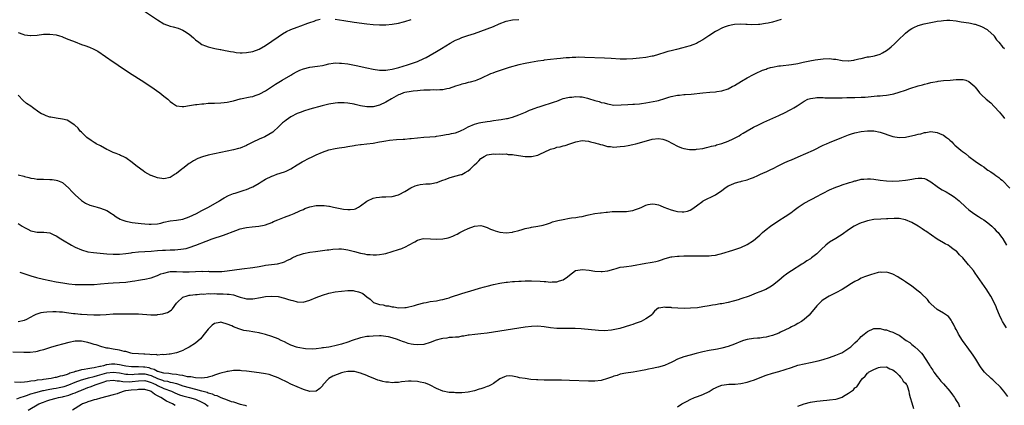
# Model space of a CAD drawing. Units: inches. Extents: x 2550000 to 2553000, y 1557000 to 1560000.
# Drawn here: x 2551479 to 2551790, y 1557677 to 1557798 of the extents above; entities that cross this region are included whole.
import ezdxf

# ---------------------------------------------------------------- set-up
doc = ezdxf.new("R2010")
doc.units = ezdxf.units.IN
doc.header["$MEASUREMENT"] = 0
doc.layers.add('LD25501557_10ft', color=73, linetype='Continuous')

msp = doc.modelspace()

# ---------------------------------------------------------------- linework, layer by layer
at = {"layer": 'LD25501557_10ft'}
for points, elevation in [([(2551518.56, 1557801), (2551523, 1557798.01), (2551525, 1557796.85), (2551527, 1557796.1), (2551527.88, 1557795.88), (2551529.45, 1557795.45), (2551531, 1557794.85), (2551531.48, 1557794.52), (2551533, 1557793.55), (2551534.38, 1557792.38), (2551535, 1557791.74), (2551536.01, 1557791), (2551537, 1557790.31), (2551538.14, 1557789.86), (2551539, 1557789.5), (2551541.02, 1557789.02), (2551542.7, 1557788.7), (2551543, 1557788.68), (2551544.36, 1557788.36), (2551545, 1557788.31), (2551546.04, 1557788.04), (2551547, 1557787.93), (2551547.78, 1557787.78), (2551549, 1557787.67), (2551549.66, 1557787.66), (2551551, 1557787.71), (2551553, 1557788.1), (2551555, 1557788.85), (2551557, 1557789.99), (2551561, 1557792.73), (2551562.39, 1557793.61), (2551563.67, 1557794.33), (2551565.01, 1557795), (2551567, 1557795.75), (2551568.16, 1557796.16), (2551570.41, 1557797), (2551571, 1557797.21), (2551572.36, 1557797.64), (2551573, 1557797.91), (2551574.25, 1557798.25)], 7310), ([(2551719.79, 1557798.21), (2551717, 1557797.34), (2551715.6, 1557797), (2551714.86, 1557796.86), (2551713, 1557796.61), (2551712.58, 1557796.58), (2551710.49, 1557796.49), (2551709, 1557796.56), (2551708.56, 1557796.56), (2551707, 1557796.66), (2551705, 1557796.58), (2551704.5, 1557796.5), (2551703, 1557796.17), (2551701.72, 1557795.72), (2551701, 1557795.42), (2551699.42, 1557794.58), (2551699, 1557794.39), (2551696.94, 1557793.06), (2551695, 1557791.76), (2551693.65, 1557791), (2551693, 1557790.65), (2551691.84, 1557790.16), (2551691, 1557789.88), (2551689.45, 1557789.45), (2551688.77, 1557789.23), (2551686.75, 1557788.75), (2551685, 1557788.3), (2551684.03, 1557788.03), (2551683, 1557787.73), (2551681, 1557787.1), (2551679.36, 1557786.64), (2551679, 1557786.56), (2551677, 1557786.2), (2551675, 1557785.94), (2551673, 1557785.72), (2551671, 1557785.62), (2551669, 1557785.67), (2551666.13, 1557785.87), (2551664.01, 1557785.99), (2551657.78, 1557786.22), (2551655.75, 1557786.25), (2551655, 1557786.22), (2551653.8, 1557786.2), (2551653, 1557786.12), (2551651.92, 1557786.08), (2551651, 1557785.95), (2551650.1, 1557785.9), (2551649, 1557785.75), (2551645, 1557785.34), (2551644.71, 1557785.29), (2551643, 1557785.07), (2551640.65, 1557784.65), (2551639, 1557784.31), (2551637, 1557783.83), (2551633.96, 1557783), (2551631.68, 1557782.32), (2551629.54, 1557781.54), (2551628.73, 1557781.27), (2551628.09, 1557781), (2551625, 1557779.53), (2551623.71, 1557779), (2551623.19, 1557778.81), (2551621.62, 1557778.38), (2551621, 1557778.26), (2551620.01, 1557777.99), (2551619, 1557777.79), (2551618.42, 1557777.58), (2551617, 1557777.16), (2551615, 1557776.44), (2551614.31, 1557776.31), (2551613, 1557776.01), (2551612, 1557775.99), (2551611, 1557775.91), (2551609.95, 1557775.95), (2551609, 1557775.9), (2551607.92, 1557775.92), (2551607, 1557775.84), (2551605.81, 1557775.81), (2551605, 1557775.71), (2551603.61, 1557775.61), (2551603, 1557775.51), (2551601, 1557775.14), (2551600.59, 1557775), (2551599.48, 1557774.52), (2551599, 1557774.38), (2551596.8, 1557773.2), (2551595, 1557772.07), (2551593, 1557771.13), (2551591, 1557770.68), (2551590.66, 1557770.66), (2551589, 1557770.67), (2551587, 1557770.97), (2551585.35, 1557771.35), (2551585, 1557771.45), (2551583, 1557771.81), (2551581.89, 1557771.89), (2551581, 1557771.9), (2551579.85, 1557771.85), (2551579, 1557771.77), (2551577, 1557771.48), (2551574.9, 1557771), (2551571, 1557769.89), (2551569, 1557769.28), (2551568.25, 1557769), (2551567, 1557768.49), (2551565, 1557767.45), (2551564.32, 1557767), (2551563.55, 1557766.45), (2551563, 1557766.02), (2551562.46, 1557765.54), (2551561, 1557764.18), (2551559.69, 1557763), (2551559.31, 1557762.69), (2551558.13, 1557761.87), (2551556.83, 1557761.17), (2551555, 1557760.4), (2551553, 1557759.53), (2551551.32, 1557758.68), (2551551, 1557758.48), (2551549, 1557757.6), (2551548.54, 1557757.46), (2551547, 1557757.06), (2551541, 1557755.81), (2551539, 1557755.37), (2551537.13, 1557754.87), (2551535.66, 1557754.34), (2551534.34, 1557753.66), (2551533.34, 1557753), (2551533, 1557752.76), (2551531, 1557751.23), (2551530.68, 1557751), (2551529, 1557749.63), (2551528.58, 1557749.42), (2551527, 1557748.38), (2551525, 1557747.99), (2551523, 1557748.27), (2551521, 1557748.95), (2551520.91, 1557749), (2551519, 1557750.08), (2551518.45, 1557750.45), (2551517.67, 1557751), (2551516.14, 1557752.14), (2551515, 1557753.08), (2551513, 1557754.51), (2551512.12, 1557755), (2551511.34, 1557755.34), (2551511, 1557755.46), (2551509.89, 1557755.89), (2551509, 1557756.22), (2551507.51, 1557757), (2551507, 1557757.23), (2551505, 1557758.31), (2551503.65, 1557759), (2551503.24, 1557759.24), (2551503, 1557759.41), (2551502.01, 1557760.01), (2551500.62, 1557761), (2551499, 1557762.66), (2551498.61, 1557763), (2551497.89, 1557763.89), (2551496.86, 1557764.86), (2551496.64, 1557765), (2551495, 1557766.14), (2551494.44, 1557766.44), (2551493, 1557766.78), (2551491, 1557767.04), (2551489.36, 1557767.36), (2551489, 1557767.41), (2551487.8, 1557767.8), (2551487, 1557768.17), (2551486.41, 1557768.41), (2551485.53, 1557769), (2551483.53, 1557770.47), (2551483, 1557770.84), (2551481.66, 1557771.66), (2551480.6, 1557772.6), (2551479, 1557774.36)], 7330), ([(2551479, 1557794.05), (2551480.44, 1557793.56), (2551481, 1557793.38), (2551482.88, 1557793.12), (2551483, 1557793.1), (2551485, 1557793.24), (2551487, 1557793.51), (2551488.42, 1557793.58), (2551489, 1557793.59), (2551491, 1557793.31), (2551492.06, 1557793), (2551492.76, 1557792.76), (2551493, 1557792.69), (2551494.2, 1557792.2), (2551495, 1557791.89), (2551497, 1557791.08), (2551499, 1557790.31), (2551500.08, 1557789.92), (2551501.49, 1557789.49), (2551502.86, 1557788.86), (2551504.14, 1557788.14), (2551509, 1557784.82), (2551510.1, 1557784.1), (2551511, 1557783.47), (2551515, 1557780.83), (2551517.82, 1557779), (2551520.84, 1557777), (2551523.67, 1557775), (2551525, 1557773.99), (2551526.21, 1557773), (2551526.63, 1557772.63), (2551527, 1557772.27), (2551527.74, 1557771.74), (2551529, 1557770.95), (2551530.73, 1557770.73), (2551531, 1557770.72), (2551531.23, 1557770.77), (2551533.02, 1557771.02), (2551535, 1557771.35), (2551535.37, 1557771.37), (2551537, 1557771.59), (2551537.61, 1557771.61), (2551539, 1557771.74), (2551539.75, 1557771.75), (2551541, 1557771.82), (2551543, 1557771.9), (2551544.01, 1557772.01), (2551545, 1557772.09), (2551546.45, 1557772.45), (2551547, 1557772.56), (2551549, 1557773.18), (2551549.2, 1557773.2), (2551552.21, 1557773.79), (2551553, 1557773.88), (2551553.8, 1557774.2), (2551555, 1557774.58), (2551555.26, 1557774.74), (2551557, 1557775.72), (2551560.23, 1557777.77), (2551562.31, 1557779), (2551565, 1557780.62), (2551565.7, 1557781), (2551567, 1557781.78), (2551567.85, 1557782.15), (2551569, 1557782.64), (2551571, 1557783.09), (2551573.42, 1557783.42), (2551575, 1557783.7), (2551575.88, 1557783.88), (2551577, 1557784.16), (2551578.35, 1557784.35), (2551579, 1557784.48), (2551580.44, 1557784.44), (2551581, 1557784.44), (2551583, 1557784.14), (2551585.63, 1557783.63), (2551589, 1557782.9), (2551591, 1557782.49), (2551593, 1557782.21), (2551595, 1557782.18), (2551595.68, 1557782.32), (2551597, 1557782.48), (2551599.12, 1557783), (2551601.89, 1557783.89), (2551605, 1557784.97), (2551607, 1557785.84), (2551607.78, 1557786.22), (2551609, 1557786.88), (2551611, 1557788.06), (2551612.54, 1557789), (2551615.28, 1557790.72), (2551617, 1557791.65), (2551618.1, 1557792.1), (2551619, 1557792.5), (2551620.86, 1557793.14), (2551623, 1557793.8), (2551625, 1557794.46), (2551627, 1557795.19), (2551629, 1557796), (2551630.82, 1557796.82), (2551633, 1557797.65), (2551635, 1557798.04), (2551637, 1557798.19)], 7320), ([(2551479, 1557749.22), (2551480.75, 1557748.75), (2551481, 1557748.67), (2551482.35, 1557748.35), (2551483, 1557748.15), (2551484.02, 1557748.02), (2551485, 1557747.87), (2551487, 1557747.81), (2551489, 1557747.77), (2551489.7, 1557747.7), (2551491, 1557747.54), (2551491.42, 1557747.42), (2551493, 1557746.75), (2551495, 1557745.01), (2551495.96, 1557743.96), (2551497, 1557742.9), (2551499, 1557741.09), (2551500.27, 1557740.27), (2551501.66, 1557739.66), (2551503.18, 1557739.18), (2551503.91, 1557739), (2551505, 1557738.7), (2551507, 1557737.91), (2551508.5, 1557737), (2551508.78, 1557736.78), (2551509, 1557736.65), (2551509.92, 1557735.92), (2551511.2, 1557735.2), (2551511.71, 1557735), (2551513, 1557734.55), (2551513.54, 1557734.46), (2551515, 1557734.16), (2551515.94, 1557734.06), (2551517.81, 1557733.81), (2551519, 1557733.71), (2551520.35, 1557733.65), (2551521, 1557733.61), (2551523, 1557733.77), (2551524.01, 1557733.99), (2551525, 1557734.24), (2551527, 1557734.67), (2551529, 1557734.88), (2551531, 1557735.23), (2551533, 1557735.95), (2551535.25, 1557737), (2551537, 1557737.95), (2551539.06, 1557739), (2551542.48, 1557741), (2551543, 1557741.37), (2551544, 1557742), (2551545.32, 1557742.68), (2551547, 1557743.31), (2551547.43, 1557743.43), (2551549, 1557743.91), (2551550.32, 1557744.32), (2551551, 1557744.55), (2551552.7, 1557745.3), (2551553, 1557745.42), (2551555, 1557746.57), (2551555.7, 1557747), (2551557, 1557747.85), (2551559, 1557748.8), (2551559.64, 1557749), (2551560.64, 1557749.36), (2551563, 1557750.15), (2551563.61, 1557750.39), (2551565, 1557751.07), (2551567, 1557752.34), (2551568.66, 1557753.34), (2551571, 1557754.57), (2551571.3, 1557754.7), (2551573, 1557755.53), (2551575, 1557756.39), (2551577, 1557757.08), (2551579, 1557757.5), (2551580.32, 1557757.68), (2551581.96, 1557757.96), (2551583, 1557758.11), (2551585, 1557758.45), (2551585.45, 1557758.55), (2551587, 1557758.73), (2551587.22, 1557758.78), (2551589, 1557758.96), (2551591, 1557759.23), (2551593, 1557759.57), (2551593.74, 1557759.74), (2551595, 1557759.94), (2551596.14, 1557760.14), (2551598.34, 1557760.34), (2551600.45, 1557760.45), (2551601, 1557760.49), (2551602.63, 1557760.63), (2551603, 1557760.69), (2551605, 1557760.9), (2551607, 1557761.05), (2551608.85, 1557761.15), (2551610.68, 1557761.32), (2551611, 1557761.36), (2551612.4, 1557761.6), (2551613, 1557761.66), (2551614.1, 1557761.9), (2551615, 1557762.01), (2551615.78, 1557762.22), (2551617, 1557762.46), (2551618.4, 1557763), (2551619, 1557763.24), (2551619.49, 1557763.49), (2551621, 1557764.32), (2551623, 1557765.16), (2551624.45, 1557765.55), (2551625, 1557765.66), (2551627, 1557766), (2551627.89, 1557766.11), (2551629, 1557766.3), (2551630.54, 1557766.54), (2551631.37, 1557766.63), (2551633.08, 1557766.93), (2551633.42, 1557767), (2551635, 1557767.42), (2551637, 1557768.14), (2551639.13, 1557769), (2551640.38, 1557769.62), (2551641, 1557769.81), (2551641.84, 1557770.16), (2551643, 1557770.55), (2551643.36, 1557770.64), (2551645, 1557771.19), (2551647, 1557771.78), (2551648.24, 1557772.24), (2551649, 1557772.46), (2551650.39, 1557773), (2551651, 1557773.21), (2551652.43, 1557773.57), (2551653, 1557773.67), (2551653.69, 1557773.69), (2551655, 1557773.85), (2551656.2, 1557773.8), (2551657, 1557773.74), (2551658.65, 1557773.35), (2551659, 1557773.28), (2551661, 1557772.61), (2551662.28, 1557772.28), (2551663, 1557772.02), (2551663.87, 1557771.87), (2551665, 1557771.54), (2551665.48, 1557771.48), (2551667, 1557771.21), (2551669.22, 1557771.22), (2551671.38, 1557771.38), (2551673, 1557771.45), (2551673.51, 1557771.5), (2551675, 1557771.57), (2551675.7, 1557771.7), (2551677, 1557771.86), (2551680.54, 1557772.54), (2551681, 1557772.66), (2551683, 1557773.23), (2551684.33, 1557773.67), (2551685, 1557773.85), (2551687, 1557774.27), (2551687.69, 1557774.31), (2551689, 1557774.48), (2551689.5, 1557774.5), (2551691.34, 1557774.66), (2551695.08, 1557775.08), (2551697.28, 1557775.28), (2551699, 1557775.38), (2551699.46, 1557775.46), (2551701, 1557775.66), (2551703, 1557776.34), (2551704.3, 1557777), (2551705, 1557777.38), (2551707.27, 1557778.73), (2551709, 1557779.73), (2551711, 1557780.82), (2551712.45, 1557781.55), (2551713, 1557781.77), (2551713.85, 1557782.15), (2551715, 1557782.56), (2551715.32, 1557782.68), (2551716.4, 1557783), (2551717, 1557783.16), (2551719, 1557783.51), (2551719.55, 1557783.55), (2551723, 1557783.94), (2551725, 1557784.31), (2551726.7, 1557784.7), (2551728.84, 1557785.16), (2551730.53, 1557785.47), (2551733, 1557785.78), (2551735, 1557785.86), (2551736.3, 1557785.7), (2551737, 1557785.63), (2551739, 1557785.29), (2551740.84, 1557785.16), (2551741, 1557785.16), (2551742.64, 1557785.36), (2551743, 1557785.42), (2551744.28, 1557785.72), (2551745, 1557785.91), (2551747, 1557786.36), (2551747.56, 1557786.44), (2551749.24, 1557786.76), (2551751, 1557787.28), (2551751.68, 1557787.68), (2551753, 1557788.38), (2551753.82, 1557789), (2551754.47, 1557789.53), (2551755.51, 1557790.49), (2551755.99, 1557791), (2551757, 1557791.95), (2551758.53, 1557793.47), (2551759, 1557793.81), (2551759.63, 1557794.37), (2551760.49, 1557795), (2551761, 1557795.33), (2551761.6, 1557795.6), (2551763, 1557796.29), (2551764.84, 1557796.84), (2551767, 1557797.26), (2551768.51, 1557797.49), (2551769, 1557797.59), (2551770.24, 1557797.76), (2551771, 1557797.87), (2551772.07, 1557797.93), (2551773, 1557797.95), (2551775, 1557797.75), (2551776.52, 1557797.48), (2551779, 1557797.09), (2551779.51, 1557797), (2551780.74, 1557796.74), (2551781, 1557796.68), (2551783, 1557795.96), (2551784.79, 1557795), (2551785, 1557794.85), (2551786.92, 1557793), (2551787, 1557792.9), (2551787.74, 1557791.74), (2551788.39, 1557791), (2551789.55, 1557789.55), (2551790.27, 1557789)], 7340), ([(2551579, 1557798.24), (2551581.8, 1557797.8), (2551585, 1557797.32), (2551589, 1557796.77), (2551591, 1557796.56), (2551593, 1557796.47), (2551595, 1557796.53), (2551597, 1557796.72), (2551599, 1557797.05), (2551600.56, 1557797.44), (2551601, 1557797.54), (2551603, 1557798.21)], 7310), ([(2551479, 1557733.83), (2551480.32, 1557733), (2551481, 1557732.55), (2551482.06, 1557732.06), (2551483, 1557731.55), (2551483.49, 1557731.49), (2551485, 1557731.13), (2551485.15, 1557731.15), (2551487.14, 1557731.14), (2551489, 1557730.91), (2551490.31, 1557730.31), (2551491, 1557729.98), (2551492.45, 1557729), (2551493, 1557728.69), (2551495.87, 1557727), (2551497, 1557726.43), (2551499, 1557725.54), (2551501, 1557724.97), (2551502.73, 1557724.73), (2551507, 1557724.33), (2551509, 1557724.18), (2551511, 1557724.17), (2551513, 1557724.37), (2551514.62, 1557724.62), (2551515, 1557724.7), (2551517, 1557724.95), (2551519, 1557725.07), (2551521, 1557725.15), (2551523, 1557725.3), (2551524.56, 1557725.44), (2551525.5, 1557725.5), (2551527, 1557725.57), (2551528.4, 1557725.6), (2551530.28, 1557725.72), (2551532.01, 1557725.99), (2551533, 1557726.26), (2551535.02, 1557726.98), (2551538.3, 1557728.3), (2551540.17, 1557729), (2551543.77, 1557730.22), (2551547.69, 1557731.7), (2551549, 1557732.13), (2551550.5, 1557732.5), (2551551, 1557732.6), (2551552.85, 1557732.85), (2551554.96, 1557733.04), (2551556.63, 1557733.37), (2551557, 1557733.47), (2551559, 1557734.21), (2551559.53, 1557734.47), (2551560.96, 1557735), (2551563, 1557735.81), (2551565, 1557736.55), (2551566.1, 1557737), (2551566.72, 1557737.28), (2551567, 1557737.38), (2551568.05, 1557737.95), (2551569, 1557738.32), (2551569.44, 1557738.56), (2551571, 1557739.1), (2551573, 1557739.48), (2551573.51, 1557739.51), (2551575.51, 1557739.51), (2551577, 1557739.28), (2551577.27, 1557739.27), (2551578.45, 1557739), (2551581.61, 1557738.39), (2551583, 1557738.25), (2551583.77, 1557738.23), (2551585, 1557738.42), (2551585.47, 1557738.53), (2551586.37, 1557739), (2551587, 1557739.38), (2551589, 1557740.87), (2551589.25, 1557741), (2551591, 1557741.83), (2551591.97, 1557742.03), (2551593, 1557742.21), (2551593.75, 1557742.25), (2551595, 1557742.25), (2551597, 1557742.37), (2551599, 1557742.89), (2551599.22, 1557743), (2551601, 1557743.99), (2551602.88, 1557745.12), (2551604.28, 1557745.72), (2551605, 1557745.95), (2551605.87, 1557746.13), (2551607.66, 1557746.34), (2551609, 1557746.38), (2551609.49, 1557746.51), (2551611, 1557746.74), (2551611.18, 1557746.82), (2551611.64, 1557747), (2551613, 1557747.48), (2551613.78, 1557747.78), (2551615, 1557748.28), (2551616.74, 1557748.74), (2551618.74, 1557749.26), (2551619, 1557749.35), (2551620.08, 1557749.92), (2551621, 1557750.5), (2551621.65, 1557751), (2551623, 1557752.37), (2551623.76, 1557753), (2551624.38, 1557753.62), (2551625, 1557754.36), (2551626.08, 1557755), (2551627, 1557755.46), (2551629, 1557755.79), (2551629.74, 1557755.74), (2551631, 1557755.82), (2551631.73, 1557755.73), (2551633, 1557755.78), (2551633.65, 1557755.65), (2551635, 1557755.6), (2551635.48, 1557755.48), (2551639, 1557754.98), (2551641.01, 1557754.99), (2551643, 1557755.43), (2551643.85, 1557755.85), (2551645, 1557756.31), (2551647, 1557757.28), (2551648.35, 1557757.65), (2551649, 1557757.87), (2551649.99, 1557758.01), (2551651, 1557758.29), (2551651.6, 1557758.4), (2551653.05, 1557759), (2551655, 1557759.65), (2551657, 1557760.03), (2551657.87, 1557759.87), (2551659, 1557759.8), (2551659.59, 1557759.59), (2551661, 1557759.31), (2551661.23, 1557759.23), (2551662.15, 1557759), (2551662.74, 1557758.74), (2551663.35, 1557758.65), (2551665, 1557758.17), (2551665.85, 1557758.15), (2551667, 1557757.97), (2551667.93, 1557758.07), (2551669, 1557758.08), (2551670.27, 1557758.27), (2551671.52, 1557758.48), (2551673, 1557758.78), (2551673.88, 1557759), (2551675, 1557759.25), (2551679, 1557760.43), (2551681, 1557760.66), (2551682.4, 1557760.4), (2551683, 1557760.26), (2551683.88, 1557759.88), (2551687, 1557758.21), (2551688.26, 1557757.74), (2551689, 1557757.5), (2551690.78, 1557757.22), (2551691, 1557757.2), (2551692.77, 1557757.23), (2551693, 1557757.24), (2551695, 1557757.53), (2551696.18, 1557757.82), (2551697, 1557757.98), (2551697.76, 1557758.24), (2551699, 1557758.48), (2551699.38, 1557758.62), (2551701, 1557759.08), (2551703, 1557759.83), (2551704.57, 1557760.57), (2551705, 1557760.76), (2551705.47, 1557761), (2551706.46, 1557761.54), (2551707, 1557761.88), (2551707.71, 1557762.29), (2551709, 1557763.1), (2551711, 1557764.2), (2551712.58, 1557765), (2551714.23, 1557765.77), (2551719, 1557767.91), (2551721, 1557768.85), (2551722.43, 1557769.57), (2551723, 1557769.91), (2551723.71, 1557770.29), (2551724.77, 1557771), (2551727, 1557772.43), (2551728.17, 1557773), (2551729, 1557773.31), (2551730.49, 1557773.51), (2551731, 1557773.6), (2551733, 1557773.58), (2551733.51, 1557773.51), (2551735, 1557773.46), (2551736.52, 1557773.48), (2551737, 1557773.43), (2551738.48, 1557773.52), (2551739, 1557773.51), (2551740.43, 1557773.57), (2551741, 1557773.58), (2551743, 1557773.57), (2551745, 1557773.63), (2551746.28, 1557773.72), (2551750.05, 1557774.05), (2551751, 1557774.11), (2551751.82, 1557774.18), (2551753, 1557774.32), (2551753.6, 1557774.4), (2551755.27, 1557774.73), (2551757, 1557775.21), (2551759, 1557775.89), (2551760.4, 1557776.4), (2551763, 1557777.26), (2551764.38, 1557777.62), (2551765, 1557777.83), (2551765.96, 1557778.04), (2551767, 1557778.31), (2551767.59, 1557778.41), (2551769, 1557778.67), (2551769.31, 1557778.69), (2551771, 1557778.89), (2551773.08, 1557779.08), (2551775, 1557779.27), (2551777, 1557779.26), (2551777.22, 1557779.22), (2551777.98, 1557779), (2551779, 1557778.61), (2551780.86, 1557777), (2551781, 1557776.86), (2551781.78, 1557775.78), (2551782.38, 1557775), (2551782.69, 1557774.69), (2551783, 1557774.42), (2551784.39, 1557773), (2551785.86, 1557771.86), (2551787, 1557770.77), (2551788.66, 1557769), (2551789, 1557768.54), (2551789.73, 1557767.73), (2551790.19, 1557767)], 7350), ([(2551479.48, 1557718.52), (2551483, 1557717.33), (2551484.8, 1557716.8), (2551487, 1557716.3), (2551491, 1557715.52), (2551493.13, 1557715.13), (2551495, 1557714.85), (2551497, 1557714.65), (2551497.35, 1557714.65), (2551499, 1557714.59), (2551499.4, 1557714.6), (2551501, 1557714.61), (2551503, 1557714.68), (2551505, 1557714.8), (2551507.44, 1557715), (2551509, 1557715.11), (2551511, 1557715.22), (2551513, 1557715.38), (2551515, 1557715.65), (2551515.79, 1557715.79), (2551517, 1557715.98), (2551518.19, 1557716.19), (2551519, 1557716.31), (2551521, 1557716.76), (2551522.63, 1557717.37), (2551523, 1557717.46), (2551524.06, 1557717.94), (2551525, 1557718.24), (2551526.58, 1557718.58), (2551527, 1557718.69), (2551527.29, 1557718.71), (2551529, 1557718.71), (2551531, 1557718.58), (2551533, 1557718.57), (2551537, 1557718.8), (2551537.22, 1557718.78), (2551539, 1557718.82), (2551539.22, 1557718.78), (2551541, 1557718.77), (2551542.78, 1557718.78), (2551543, 1557718.75), (2551543.24, 1557718.76), (2551545, 1557718.9), (2551549.62, 1557719.62), (2551553, 1557720.04), (2551555, 1557720.33), (2551556.63, 1557720.63), (2551557, 1557720.68), (2551558.94, 1557720.94), (2551560.87, 1557721.13), (2551562.45, 1557721.55), (2551563, 1557721.73), (2551563.81, 1557722.19), (2551565, 1557722.76), (2551565.14, 1557722.86), (2551565.43, 1557723), (2551567, 1557723.74), (2551568.07, 1557724.07), (2551569, 1557724.4), (2551571, 1557724.77), (2551572.83, 1557725), (2551575, 1557725.3), (2551576.47, 1557725.53), (2551577, 1557725.57), (2551578.25, 1557725.75), (2551580.15, 1557725.85), (2551581, 1557725.84), (2551581.73, 1557725.73), (2551583, 1557725.57), (2551585.09, 1557725), (2551587, 1557724.5), (2551588.27, 1557724.27), (2551589, 1557724.11), (2551590.06, 1557724.06), (2551591, 1557723.93), (2551592.03, 1557724.03), (2551593, 1557724.04), (2551594.34, 1557724.34), (2551595, 1557724.44), (2551597, 1557724.99), (2551599, 1557725.62), (2551600.02, 1557725.98), (2551601.42, 1557726.58), (2551602.14, 1557727), (2551604.12, 1557728.12), (2551605, 1557728.59), (2551606.45, 1557729), (2551607, 1557729.13), (2551609.06, 1557729.06), (2551611, 1557728.9), (2551613, 1557728.99), (2551614.65, 1557729.35), (2551615, 1557729.49), (2551616.13, 1557729.87), (2551617, 1557730.33), (2551617.49, 1557730.51), (2551618.39, 1557731), (2551619.64, 1557731.64), (2551621, 1557732.28), (2551623, 1557733.07), (2551625, 1557733.21), (2551625.76, 1557733), (2551626.68, 1557732.68), (2551627, 1557732.63), (2551628.06, 1557732.06), (2551629, 1557731.76), (2551629.54, 1557731.54), (2551631, 1557731.15), (2551633, 1557730.96), (2551635, 1557731.16), (2551635.24, 1557731.24), (2551637, 1557731.68), (2551638, 1557732), (2551639, 1557732.3), (2551640.61, 1557732.61), (2551641, 1557732.7), (2551643, 1557732.97), (2551644.62, 1557733.38), (2551645, 1557733.47), (2551645.66, 1557733.66), (2551647, 1557734.12), (2551647.64, 1557734.36), (2551649.24, 1557734.76), (2551651, 1557735.13), (2551653, 1557735.49), (2551653.61, 1557735.61), (2551655, 1557735.77), (2551656, 1557736), (2551657, 1557736.1), (2551658.5, 1557736.5), (2551659, 1557736.59), (2551660.97, 1557737.03), (2551662.74, 1557737.26), (2551663, 1557737.26), (2551664.57, 1557737.43), (2551665, 1557737.43), (2551666.41, 1557737.59), (2551667, 1557737.59), (2551668.34, 1557737.66), (2551670.33, 1557737.67), (2551671, 1557737.69), (2551672.19, 1557737.81), (2551673, 1557737.96), (2551673.78, 1557738.22), (2551675, 1557738.67), (2551675.79, 1557739), (2551677, 1557739.64), (2551677.81, 1557739.81), (2551679, 1557740.11), (2551679.97, 1557739.97), (2551681, 1557739.79), (2551681.56, 1557739.56), (2551682.78, 1557739), (2551685, 1557738.17), (2551686.15, 1557737.85), (2551687, 1557737.63), (2551688.49, 1557737.51), (2551689, 1557737.5), (2551690.21, 1557737.79), (2551691, 1557738.09), (2551691.58, 1557738.42), (2551693, 1557739.42), (2551695, 1557740.89), (2551695.17, 1557741), (2551696.38, 1557741.62), (2551697.75, 1557742.25), (2551699.06, 1557742.94), (2551701, 1557744.23), (2551701.94, 1557745), (2551703, 1557745.7), (2551703.92, 1557746.08), (2551705, 1557746.59), (2551705.36, 1557746.64), (2551706.46, 1557747), (2551707, 1557747.13), (2551707.21, 1557747.21), (2551709, 1557747.62), (2551710.07, 1557748.07), (2551711, 1557748.36), (2551712.35, 1557749), (2551712.82, 1557749.18), (2551713, 1557749.27), (2551714.22, 1557749.78), (2551715, 1557750.14), (2551716.73, 1557751), (2551717, 1557751.12), (2551719, 1557752.14), (2551720.93, 1557753.07), (2551722.33, 1557753.67), (2551723, 1557753.92), (2551725.16, 1557754.84), (2551729.91, 1557757), (2551733, 1557758.5), (2551734.05, 1557759), (2551735, 1557759.43), (2551738.85, 1557761), (2551741, 1557761.81), (2551741.92, 1557762.08), (2551743, 1557762.44), (2551745, 1557762.86), (2551747, 1557763.05), (2551749, 1557763.02), (2551751, 1557762.65), (2551755, 1557761.31), (2551757, 1557760.98), (2551759, 1557761.11), (2551762.22, 1557761.78), (2551763, 1557762.04), (2551763.85, 1557762.15), (2551765, 1557762.55), (2551765.44, 1557762.56), (2551767, 1557762.85), (2551769, 1557762.57), (2551769.73, 1557762.27), (2551771, 1557761.68), (2551771.95, 1557761), (2551772.52, 1557760.52), (2551773, 1557760.14), (2551773.57, 1557759.57), (2551774.17, 1557759), (2551774.58, 1557758.58), (2551776.41, 1557757), (2551777, 1557756.54), (2551777.92, 1557755.92), (2551779, 1557755.01), (2551781, 1557753.55), (2551781.67, 1557753), (2551782.5, 1557752.5), (2551783, 1557752.11), (2551783.69, 1557751.69), (2551784.54, 1557751), (2551785, 1557750.72), (2551785.9, 1557750.1), (2551787, 1557749.38), (2551787.52, 1557749), (2551788.4, 1557748.4), (2551789, 1557747.83), (2551789.47, 1557747.47), (2551791.91, 1557745)], 7360), ([(2551479, 1557702.92), (2551481, 1557703.36), (2551481.71, 1557703.71), (2551484.02, 1557705), (2551484.67, 1557705.33), (2551485, 1557705.39), (2551486.23, 1557705.77), (2551487, 1557705.86), (2551488, 1557706), (2551489.93, 1557706.07), (2551491, 1557706.08), (2551492, 1557706), (2551493, 1557705.97), (2551494.22, 1557705.78), (2551495, 1557705.72), (2551496.49, 1557705.51), (2551497, 1557705.48), (2551498.69, 1557705.31), (2551499, 1557705.31), (2551500.82, 1557705.18), (2551502.89, 1557705.11), (2551504.88, 1557705.12), (2551506.79, 1557705.21), (2551509, 1557705.36), (2551511, 1557705.42), (2551516.66, 1557705.34), (2551517, 1557705.35), (2551520.91, 1557705.09), (2551522.88, 1557705.12), (2551523, 1557705.13), (2551524.64, 1557705.36), (2551525, 1557705.46), (2551526.17, 1557705.83), (2551527, 1557706.33), (2551527.39, 1557706.61), (2551527.74, 1557707), (2551529, 1557708.7), (2551529.2, 1557709), (2551531, 1557710.6), (2551531.23, 1557710.77), (2551532.04, 1557711), (2551533, 1557711.22), (2551533.24, 1557711.24), (2551535, 1557711.48), (2551535.49, 1557711.49), (2551537, 1557711.66), (2551537.62, 1557711.62), (2551539, 1557711.76), (2551539.68, 1557711.68), (2551541, 1557711.76), (2551541.71, 1557711.71), (2551543.72, 1557711.72), (2551545, 1557711.63), (2551545.62, 1557711.62), (2551547, 1557711.32), (2551547.29, 1557711.29), (2551548.13, 1557711), (2551549, 1557710.67), (2551550.33, 1557710.33), (2551551, 1557710.14), (2551553, 1557710.14), (2551555.48, 1557710.52), (2551557, 1557710.8), (2551558.97, 1557710.97), (2551561, 1557710.83), (2551563, 1557710.36), (2551563.97, 1557710.03), (2551565, 1557709.72), (2551565.63, 1557709.63), (2551567, 1557709.15), (2551568.94, 1557709.06), (2551571, 1557709.66), (2551573, 1557710.49), (2551575, 1557711.26), (2551577, 1557711.86), (2551579, 1557712.27), (2551581, 1557712.56), (2551583, 1557712.74), (2551584.7, 1557712.7), (2551585, 1557712.68), (2551586.34, 1557712.34), (2551587, 1557712.09), (2551587.75, 1557711.75), (2551589, 1557710.75), (2551590.02, 1557710.02), (2551591, 1557709.08), (2551591.12, 1557709), (2551593, 1557708.36), (2551594.17, 1557708.17), (2551595, 1557707.93), (2551595.87, 1557707.87), (2551597, 1557707.56), (2551597.55, 1557707.55), (2551599, 1557707.27), (2551601, 1557707.34), (2551601.41, 1557707.41), (2551604.04, 1557708.04), (2551605, 1557708.34), (2551607, 1557708.86), (2551607.78, 1557709), (2551609, 1557709.26), (2551611, 1557709.5), (2551612.25, 1557709.75), (2551613, 1557709.85), (2551614.17, 1557710.17), (2551615, 1557710.44), (2551615.4, 1557710.6), (2551619, 1557711.75), (2551622.91, 1557712.91), (2551624.57, 1557713.43), (2551626.11, 1557713.89), (2551627, 1557714.15), (2551629, 1557714.66), (2551631, 1557715.08), (2551633, 1557715.39), (2551633.41, 1557715.41), (2551635, 1557715.57), (2551635.59, 1557715.59), (2551637, 1557715.71), (2551637.72, 1557715.72), (2551639, 1557715.8), (2551639.79, 1557715.79), (2551641, 1557715.82), (2551643.68, 1557715.68), (2551645, 1557715.54), (2551645.55, 1557715.55), (2551647, 1557715.41), (2551647.47, 1557715.47), (2551649, 1557715.5), (2551649.79, 1557715.79), (2551651, 1557716.13), (2551652.33, 1557717), (2551653, 1557717.58), (2551654.89, 1557719), (2551655, 1557719.05), (2551657, 1557719.36), (2551659.14, 1557719.14), (2551661, 1557718.82), (2551663, 1557718.7), (2551663.3, 1557718.7), (2551665.08, 1557718.92), (2551667, 1557719.5), (2551667.66, 1557719.66), (2551669, 1557720.07), (2551670.16, 1557720.16), (2551671, 1557720.35), (2551672.49, 1557720.49), (2551677, 1557721.37), (2551678.45, 1557721.55), (2551679, 1557721.67), (2551680.16, 1557721.84), (2551681, 1557722.1), (2551681.71, 1557722.29), (2551683.19, 1557722.81), (2551685, 1557723.3), (2551685.3, 1557723.3), (2551687, 1557723.54), (2551687.54, 1557723.54), (2551689, 1557723.64), (2551691, 1557723.67), (2551695, 1557723.64), (2551695.67, 1557723.68), (2551697, 1557723.68), (2551697.8, 1557723.8), (2551699, 1557723.89), (2551700.21, 1557724.21), (2551701, 1557724.35), (2551704.55, 1557725.45), (2551706.04, 1557725.96), (2551707, 1557726.3), (2551709, 1557727.24), (2551711, 1557728.52), (2551712.36, 1557729.64), (2551713, 1557730.2), (2551713.86, 1557731), (2551715, 1557731.93), (2551716.39, 1557733), (2551719, 1557734.78), (2551721, 1557736.03), (2551722.78, 1557737.22), (2551723.9, 1557738.1), (2551725.09, 1557739), (2551727, 1557740.22), (2551731.44, 1557742.56), (2551732.18, 1557743), (2551733, 1557743.46), (2551735, 1557744.49), (2551737, 1557745.34), (2551738.25, 1557745.75), (2551739, 1557746.02), (2551741, 1557746.64), (2551741.26, 1557746.74), (2551742.16, 1557747), (2551743, 1557747.28), (2551743.34, 1557747.34), (2551745, 1557747.81), (2551745.85, 1557747.85), (2551747, 1557747.99), (2551747.91, 1557747.91), (2551749, 1557747.85), (2551751, 1557747.56), (2551753, 1557747.33), (2551755, 1557747.24), (2551757, 1557747.34), (2551759, 1557747.56), (2551759.67, 1557747.67), (2551761, 1557747.82), (2551762.03, 1557748.03), (2551763, 1557748.1), (2551764.15, 1557748.15), (2551765, 1557748.06), (2551765.73, 1557747.73), (2551767, 1557747.02), (2551769, 1557745.48), (2551769.74, 1557745), (2551770.51, 1557744.51), (2551771, 1557744.23), (2551771.81, 1557743.81), (2551773.21, 1557743), (2551774.29, 1557742.29), (2551775.88, 1557741), (2551776.49, 1557740.49), (2551777.5, 1557739.5), (2551778.05, 1557739), (2551779, 1557738.19), (2551780.59, 1557737), (2551782.06, 1557736.06), (2551783, 1557735.48), (2551783.67, 1557735), (2551785, 1557734.02), (2551786.2, 1557733), (2551787, 1557732.23), (2551787.58, 1557731.58), (2551788.21, 1557731), (2551789, 1557730), (2551789.4, 1557729.4), (2551789.68, 1557729), (2551790.85, 1557727)], 7370), ([(2551790.83, 1557701), (2551790.13, 1557702.13), (2551789.6, 1557703), (2551789.4, 1557703.4), (2551788.69, 1557705), (2551787.85, 1557707), (2551787.57, 1557707.57), (2551786.93, 1557709), (2551785.89, 1557711), (2551785, 1557712.45), (2551784.63, 1557713), (2551781, 1557718.16), (2551780.39, 1557719), (2551778.87, 1557720.87), (2551777.05, 1557723), (2551776, 1557724), (2551775.14, 1557725), (2551775, 1557725.13), (2551773.9, 1557725.9), (2551773, 1557726.66), (2551772.4, 1557727), (2551771.48, 1557727.48), (2551771, 1557727.78), (2551769, 1557728.95), (2551765.4, 1557731.4), (2551765, 1557731.69), (2551764.2, 1557732.2), (2551763, 1557733), (2551761, 1557734.14), (2551759, 1557735.05), (2551757, 1557735.42), (2551755.45, 1557735.45), (2551753.36, 1557735.36), (2551753, 1557735.32), (2551751.25, 1557735.25), (2551749, 1557735.1), (2551747, 1557734.73), (2551745.69, 1557734.31), (2551745, 1557734.06), (2551744.24, 1557733.76), (2551743, 1557733.13), (2551742.78, 1557733), (2551741, 1557731.86), (2551739, 1557730.43), (2551738.11, 1557729.89), (2551737, 1557729.18), (2551735, 1557727.95), (2551733.86, 1557727), (2551732.33, 1557725.67), (2551731.75, 1557725), (2551731, 1557724.32), (2551729.34, 1557723), (2551729, 1557722.75), (2551727.9, 1557722.1), (2551727, 1557721.43), (2551726.72, 1557721.28), (2551726.31, 1557721), (2551723.02, 1557718.98), (2551721.81, 1557718.19), (2551721, 1557717.55), (2551720.68, 1557717.32), (2551719, 1557715.9), (2551717, 1557714.31), (2551716.19, 1557713.81), (2551714.91, 1557713.09), (2551713, 1557712.3), (2551711.88, 1557711.88), (2551709.67, 1557711), (2551707, 1557710.07), (2551706.17, 1557709.83), (2551705, 1557709.45), (2551704.63, 1557709.37), (2551703, 1557708.94), (2551701, 1557708.56), (2551700.49, 1557708.49), (2551699, 1557708.24), (2551698.11, 1557708.11), (2551697, 1557707.89), (2551695, 1557707.55), (2551693.32, 1557707.32), (2551691.14, 1557707.14), (2551689.11, 1557707.11), (2551687.16, 1557707.16), (2551685.29, 1557707.29), (2551685, 1557707.33), (2551683.4, 1557707.4), (2551683, 1557707.5), (2551681.2, 1557707.2), (2551681, 1557707.23), (2551679.76, 1557706.24), (2551679, 1557705.31), (2551678.89, 1557705.11), (2551678.81, 1557705), (2551677, 1557703.82), (2551675.53, 1557703), (2551673.71, 1557702.29), (2551673, 1557702.06), (2551672.21, 1557701.79), (2551668.8, 1557700.8), (2551666.22, 1557700.22), (2551664.05, 1557700.05), (2551662.14, 1557700.14), (2551656.61, 1557700.61), (2551654.73, 1557700.73), (2551652.77, 1557700.77), (2551651, 1557700.75), (2551649, 1557700.79), (2551647, 1557701), (2551645, 1557701.32), (2551643, 1557701.5), (2551641, 1557701.43), (2551639, 1557701.18), (2551627, 1557699.28), (2551625, 1557699.05), (2551623.1, 1557698.9), (2551621.31, 1557698.69), (2551621, 1557698.65), (2551619.65, 1557698.35), (2551619, 1557698.32), (2551617.93, 1557698.07), (2551617, 1557698.07), (2551616.09, 1557697.91), (2551615, 1557697.88), (2551614.24, 1557697.76), (2551613, 1557697.62), (2551612.49, 1557697.51), (2551610.89, 1557697.11), (2551609, 1557696.34), (2551607, 1557695.72), (2551605, 1557695.59), (2551603.72, 1557695.72), (2551603, 1557695.87), (2551602.04, 1557696.04), (2551601, 1557696.41), (2551600.54, 1557696.53), (2551599.45, 1557697), (2551598.74, 1557697.26), (2551597, 1557697.83), (2551595.87, 1557698.13), (2551595, 1557698.29), (2551593.59, 1557698.41), (2551593, 1557698.43), (2551591, 1557698.35), (2551589.77, 1557698.23), (2551589, 1557698.19), (2551587, 1557697.84), (2551586.35, 1557697.65), (2551585, 1557697.23), (2551584.36, 1557697), (2551583, 1557696.46), (2551581, 1557695.79), (2551579.36, 1557695.36), (2551577.54, 1557695), (2551577, 1557694.91), (2551575.31, 1557694.69), (2551575, 1557694.64), (2551574.59, 1557694.59), (2551573, 1557694.37), (2551571.76, 1557694.24), (2551569.66, 1557694.34), (2551567.22, 1557694.78), (2551566.86, 1557694.86), (2551565.35, 1557695.35), (2551565, 1557695.51), (2551563.99, 1557695.99), (2551563, 1557696.52), (2551561.98, 1557697), (2551561, 1557697.5), (2551559, 1557698.23), (2551557, 1557698.87), (2551555.32, 1557699.32), (2551555, 1557699.37), (2551553.63, 1557699.63), (2551553, 1557699.68), (2551551.89, 1557699.89), (2551551, 1557699.99), (2551550.18, 1557700.18), (2551548.62, 1557700.62), (2551547.79, 1557701), (2551547, 1557701.32), (2551546.39, 1557701.61), (2551545, 1557702.17), (2551543.31, 1557702.69), (2551543, 1557702.76), (2551542.67, 1557702.67), (2551541, 1557702.38), (2551540.23, 1557701.77), (2551539.39, 1557701), (2551539, 1557700.59), (2551537.72, 1557699), (2551537, 1557698.05), (2551536.5, 1557697.5), (2551535, 1557696.16), (2551533, 1557694.88), (2551531.74, 1557694.26), (2551531, 1557693.85), (2551530.4, 1557693.6), (2551528.94, 1557693.06), (2551527, 1557692.71), (2551526.7, 1557692.7), (2551525, 1557692.49), (2551524.54, 1557692.54), (2551523, 1557692.37), (2551522.53, 1557692.53), (2551521, 1557692.47), (2551520.6, 1557692.6), (2551519, 1557692.63), (2551518.68, 1557692.68), (2551517, 1557692.75), (2551515, 1557692.93), (2551514.58, 1557693), (2551513, 1557693.47), (2551512.44, 1557693.56), (2551511, 1557693.96), (2551509, 1557694.27), (2551507.44, 1557694.56), (2551507, 1557694.59), (2551505.4, 1557695), (2551503.58, 1557695.58), (2551503, 1557695.73), (2551502.03, 1557696.03), (2551501, 1557696.3), (2551500.44, 1557696.44), (2551499, 1557696.72), (2551498.73, 1557696.73), (2551497, 1557696.76), (2551495, 1557696.39), (2551493, 1557695.86), (2551491.4, 1557695.4), (2551491, 1557695.32), (2551489.22, 1557694.78), (2551487, 1557694.01), (2551485.68, 1557693.68), (2551485, 1557693.46), (2551484.63, 1557693.37), (2551482.79, 1557693.21), (2551480.8, 1557693.2), (2551477.28, 1557693.28)], 7380), ([(2551791.3, 1557679.3), (2551790.06, 1557681), (2551789, 1557682.25), (2551787, 1557684.19), (2551786.54, 1557684.54), (2551786, 1557685), (2551783.91, 1557687), (2551783.5, 1557687.5), (2551782.64, 1557688.64), (2551782.4, 1557689), (2551781.14, 1557691.14), (2551780.35, 1557692.35), (2551778.4, 1557695), (2551777.82, 1557695.82), (2551777, 1557697.02), (2551775.75, 1557699), (2551775.48, 1557699.48), (2551775, 1557700.44), (2551774.67, 1557701), (2551774.12, 1557702.12), (2551773.64, 1557703), (2551773.41, 1557703.41), (2551773, 1557704.03), (2551772.53, 1557704.53), (2551771.92, 1557705), (2551771, 1557705.6), (2551769, 1557706.72), (2551767, 1557708.52), (2551766.56, 1557709), (2551765.88, 1557709.88), (2551763.86, 1557711.86), (2551763, 1557712.56), (2551761, 1557714.11), (2551759, 1557715.51), (2551758.08, 1557716.08), (2551757, 1557716.76), (2551756.55, 1557717), (2551755, 1557717.92), (2551753.68, 1557718.32), (2551753, 1557718.55), (2551751.54, 1557718.46), (2551751, 1557718.48), (2551750.36, 1557718.36), (2551749, 1557718.03), (2551748.24, 1557717.76), (2551747, 1557717.39), (2551746.09, 1557717), (2551745, 1557716.59), (2551744.14, 1557716.14), (2551743, 1557715.57), (2551741.4, 1557714.6), (2551741, 1557714.32), (2551740.19, 1557713.81), (2551738.98, 1557713.02), (2551737, 1557712.02), (2551734.88, 1557711), (2551733, 1557709.8), (2551732.54, 1557709.46), (2551732.05, 1557709), (2551731, 1557707.86), (2551729, 1557705.47), (2551728.59, 1557705), (2551727, 1557703.62), (2551726.18, 1557703), (2551725, 1557702.36), (2551724.14, 1557701.86), (2551723, 1557701.3), (2551722.46, 1557701), (2551719.57, 1557699.57), (2551719, 1557699.3), (2551717, 1557698.53), (2551715.76, 1557698.24), (2551715, 1557698), (2551714.1, 1557697.9), (2551713, 1557697.7), (2551712.33, 1557697.67), (2551711, 1557697.56), (2551709, 1557697.34), (2551707.86, 1557697), (2551707, 1557696.71), (2551705, 1557695.81), (2551703, 1557695.06), (2551701, 1557694.53), (2551699.71, 1557694.29), (2551699, 1557694.13), (2551697, 1557693.78), (2551695, 1557693.39), (2551692.88, 1557692.88), (2551691, 1557692.38), (2551689, 1557691.81), (2551687, 1557691.05), (2551685.65, 1557690.35), (2551685, 1557689.99), (2551684.32, 1557689.68), (2551682.9, 1557689.1), (2551681, 1557688.6), (2551680.47, 1557688.47), (2551679, 1557688.18), (2551677.92, 1557687.92), (2551677, 1557687.75), (2551675.4, 1557687.4), (2551673.01, 1557687.01), (2551670.7, 1557686.7), (2551669, 1557686.37), (2551668.01, 1557685.99), (2551667, 1557685.74), (2551666.5, 1557685.5), (2551665, 1557685), (2551663, 1557684.42), (2551661, 1557684.18), (2551659, 1557684.18), (2551653, 1557684.39), (2551650.47, 1557684.47), (2551648.51, 1557684.51), (2551646.52, 1557684.52), (2551645, 1557684.5), (2551643, 1557684.55), (2551642.57, 1557684.57), (2551640.72, 1557684.72), (2551638.95, 1557684.95), (2551637.22, 1557685.22), (2551636.58, 1557685.42), (2551635, 1557685.7), (2551634.19, 1557685.81), (2551633, 1557685.76), (2551632.45, 1557685.55), (2551631, 1557684.86), (2551629, 1557683.46), (2551628.21, 1557683), (2551627.38, 1557682.62), (2551627, 1557682.47), (2551625.93, 1557682.07), (2551625, 1557681.75), (2551624.41, 1557681.59), (2551623, 1557681.13), (2551621, 1557680.68), (2551619, 1557680.5), (2551618.51, 1557680.51), (2551617, 1557680.51), (2551616.56, 1557680.56), (2551615, 1557680.62), (2551613, 1557680.99), (2551611, 1557681.85), (2551609, 1557682.9), (2551608.77, 1557683), (2551607.5, 1557683.5), (2551607, 1557683.63), (2551605.88, 1557683.88), (2551605, 1557684.04), (2551603, 1557684.18), (2551602.14, 1557684.14), (2551599.93, 1557683.93), (2551599, 1557683.76), (2551597.74, 1557683.74), (2551597, 1557683.66), (2551595.81, 1557683.81), (2551595, 1557683.88), (2551594.08, 1557684.08), (2551593, 1557684.41), (2551592.51, 1557684.51), (2551591, 1557685.14), (2551589.63, 1557685.63), (2551589, 1557685.91), (2551587, 1557686.65), (2551585.83, 1557687), (2551585.16, 1557687.16), (2551583.22, 1557687.22), (2551583, 1557687.21), (2551581.9, 1557687), (2551581, 1557686.79), (2551579.69, 1557686.31), (2551578.25, 1557685.75), (2551577, 1557684.98), (2551575.18, 1557683), (2551575, 1557682.73), (2551574.16, 1557681.84), (2551573, 1557680.98), (2551571, 1557680.91), (2551569, 1557681.55), (2551567, 1557682.36), (2551565, 1557683.24), (2551563.83, 1557683.83), (2551563, 1557684.22), (2551562.48, 1557684.48), (2551561, 1557685.2), (2551559, 1557685.98), (2551558.21, 1557686.21), (2551557, 1557686.46), (2551555, 1557686.77), (2551551, 1557687.28), (2551549.43, 1557687.43), (2551549, 1557687.48), (2551547.47, 1557687.47), (2551547, 1557687.5), (2551545.24, 1557687.24), (2551545, 1557687.22), (2551544.24, 1557687), (2551543.25, 1557686.75), (2551542.55, 1557686.55), (2551541, 1557686.05), (2551540.25, 1557685.75), (2551539, 1557685.45), (2551538.67, 1557685.33), (2551536.91, 1557685.09), (2551535, 1557685.16), (2551533.5, 1557685.5), (2551533, 1557685.49), (2551532.45, 1557685.55), (2551531, 1557685.93), (2551529.93, 1557686.07), (2551529, 1557686.31), (2551527.59, 1557686.41), (2551526.58, 1557686.58), (2551525, 1557686.68), (2551523.76, 1557687), (2551523.22, 1557687.22), (2551523, 1557687.24), (2551521.88, 1557687.88), (2551521, 1557688.08), (2551520.31, 1557688.31), (2551519, 1557688.57), (2551518.59, 1557688.59), (2551517, 1557688.7), (2551516.68, 1557688.68), (2551515, 1557688.7), (2551514.72, 1557688.72), (2551513, 1557688.91), (2551512.5, 1557689), (2551511, 1557689.35), (2551509.5, 1557689.5), (2551509, 1557689.53), (2551508.5, 1557689.5), (2551507, 1557689.29), (2551506.73, 1557689.27), (2551505.88, 1557689), (2551505, 1557688.82), (2551504.74, 1557688.74), (2551503, 1557688.4), (2551502.21, 1557688.21), (2551501, 1557688.06), (2551499.79, 1557687.79), (2551499, 1557687.72), (2551497.18, 1557687.18), (2551497, 1557687.16), (2551496.61, 1557687), (2551495.34, 1557686.66), (2551495, 1557686.48), (2551494.13, 1557686.13), (2551493, 1557685.8), (2551492.31, 1557685.69), (2551491, 1557685.3), (2551490.73, 1557685.27), (2551489.39, 1557685), (2551487, 1557684.7), (2551486.63, 1557684.63), (2551485, 1557684.44), (2551484.3, 1557684.3), (2551483, 1557684.16), (2551481.93, 1557683.93), (2551481, 1557683.87), (2551479.69, 1557683.69), (2551477.8, 1557683.8)], 7390), ([(2551687, 1557676.08), (2551688.39, 1557677), (2551689, 1557677.35), (2551690.1, 1557677.9), (2551691, 1557678.38), (2551692.39, 1557679), (2551693.37, 1557679.37), (2551695, 1557679.94), (2551697, 1557680.92), (2551698.3, 1557681.7), (2551699, 1557682.04), (2551699.62, 1557682.38), (2551701, 1557682.89), (2551703.22, 1557683.22), (2551705, 1557683.22), (2551705.26, 1557683.26), (2551707, 1557683.4), (2551709, 1557683.89), (2551710.29, 1557684.29), (2551711, 1557684.52), (2551715, 1557686), (2551717, 1557686.63), (2551719, 1557687.18), (2551721, 1557687.79), (2551723, 1557688.51), (2551725, 1557689.16), (2551727, 1557689.65), (2551729, 1557690.06), (2551731.39, 1557690.61), (2551733, 1557691.04), (2551735, 1557691.63), (2551737, 1557692.32), (2551738.62, 1557693), (2551738.88, 1557693.12), (2551741.78, 1557695), (2551743, 1557696.24), (2551743.86, 1557697), (2551744.42, 1557697.58), (2551745, 1557698.23), (2551745.93, 1557699), (2551747, 1557699.81), (2551749, 1557700.73), (2551750.73, 1557700.73), (2551751, 1557700.76), (2551752.35, 1557700.35), (2551753, 1557700.3), (2551753.9, 1557699.9), (2551755, 1557699.64), (2551755.4, 1557699.4), (2551756.25, 1557699), (2551757, 1557698.62), (2551759.22, 1557697), (2551760.3, 1557696.3), (2551761, 1557695.75), (2551761.43, 1557695.43), (2551761.96, 1557695), (2551763, 1557694.08), (2551764, 1557693), (2551764.46, 1557692.46), (2551765, 1557691.62), (2551765.44, 1557691), (2551766.16, 1557689.84), (2551766.7, 1557689), (2551766.83, 1557688.83), (2551767, 1557688.51), (2551767.6, 1557687.6), (2551767.96, 1557687), (2551769, 1557685.58), (2551769.45, 1557685), (2551770.18, 1557684.18), (2551771, 1557683.32), (2551773, 1557681.04), (2551773.8, 1557679.8), (2551774.42, 1557679), (2551774.62, 1557678.62), (2551775, 1557678.11), (2551775.68, 1557677), (2551776.05, 1557676.05)], 7400), ([(2551478.55, 1557678.55), (2551479.67, 1557679), (2551481, 1557679.47), (2551481.68, 1557679.68), (2551483, 1557680.16), (2551484.62, 1557680.62), (2551485, 1557680.74), (2551486.8, 1557681.2), (2551487, 1557681.23), (2551488.45, 1557681.55), (2551490.17, 1557681.83), (2551491, 1557681.95), (2551491.89, 1557682.11), (2551493, 1557682.33), (2551493.53, 1557682.47), (2551495.01, 1557682.99), (2551497, 1557683.87), (2551499, 1557684.62), (2551500.86, 1557685.14), (2551501.2, 1557685.2), (2551503, 1557685.66), (2551504.01, 1557685.99), (2551507, 1557686.81), (2551509, 1557687.03), (2551511, 1557686.78), (2551513, 1557686.41), (2551513.6, 1557686.4), (2551515, 1557686.31), (2551515.61, 1557686.39), (2551517, 1557686.46), (2551518.42, 1557686.42), (2551519, 1557686.43), (2551521, 1557685.9), (2551522.99, 1557685.01), (2551524.5, 1557684.5), (2551525, 1557684.29), (2551526.12, 1557684.12), (2551527, 1557683.87), (2551527.75, 1557683.75), (2551529, 1557683.39), (2551529.31, 1557683.31), (2551531, 1557682.72), (2551533, 1557682.13), (2551535, 1557681.65), (2551536.86, 1557681.14), (2551537, 1557681.12), (2551538.65, 1557680.65), (2551539, 1557680.46), (2551540.19, 1557680.19), (2551541, 1557679.75), (2551541.66, 1557679.66), (2551543, 1557679), (2551545, 1557678.32), (2551546.21, 1557677.79), (2551547, 1557677.61), (2551549, 1557676.95), (2551550.57, 1557676.57), (2551551, 1557676.42)], 7400), ([(2551725, 1557676.25), (2551727, 1557676.98), (2551729, 1557677.5), (2551731, 1557677.85), (2551732.02, 1557677.98), (2551733, 1557678.09), (2551734.16, 1557678.16), (2551735, 1557678.23), (2551737, 1557678.46), (2551737.43, 1557678.57), (2551739, 1557679.14), (2551739.4, 1557679.4), (2551741, 1557680.36), (2551741.9, 1557681), (2551742.53, 1557681.47), (2551743, 1557682.05), (2551743.59, 1557682.41), (2551744.02, 1557683), (2551745, 1557684.47), (2551745.41, 1557685), (2551746.3, 1557685.7), (2551747, 1557686.68), (2551747.2, 1557686.8), (2551747.33, 1557687), (2551749, 1557687.83), (2551750.45, 1557688.45), (2551751, 1557688.62), (2551753, 1557688.69), (2551754.07, 1557688.07), (2551755, 1557687.75), (2551755.37, 1557687.37), (2551755.92, 1557687), (2551757, 1557685.98), (2551757.39, 1557685.39), (2551757.85, 1557685), (2551758.21, 1557684.21), (2551759, 1557683.56), (2551759.19, 1557683.19), (2551759.35, 1557683), (2551759.62, 1557682.38), (2551760.06, 1557681), (2551760.13, 1557680.13), (2551760.47, 1557679), (2551761, 1557677.35), (2551761.49, 1557675.49)], 7410), ([(2551482.14, 1557675), (2551485.49, 1557677), (2551487, 1557677.57), (2551488.08, 1557677.92), (2551489, 1557678.25), (2551491, 1557678.81), (2551491.78, 1557679), (2551493, 1557679.21), (2551493.3, 1557679.3), (2551495, 1557679.72), (2551496.22, 1557680.22), (2551497, 1557680.5), (2551498.13, 1557681), (2551498.75, 1557681.25), (2551499, 1557681.36), (2551500.2, 1557681.8), (2551501, 1557682.11), (2551501.68, 1557682.32), (2551503.11, 1557682.89), (2551503.34, 1557683), (2551505.87, 1557683.87), (2551507, 1557684.22), (2551509, 1557684.45), (2551510.25, 1557684.25), (2551511, 1557684.22), (2551512.03, 1557684.03), (2551513.99, 1557683.99), (2551515, 1557684.04), (2551517, 1557684.28), (2551519, 1557684.34), (2551520.02, 1557684.02), (2551521, 1557683.78), (2551521.52, 1557683.52), (2551522.68, 1557683), (2551523, 1557682.82), (2551525, 1557681.87), (2551527.35, 1557681), (2551528.47, 1557680.47), (2551529.88, 1557679.88), (2551531, 1557679.49), (2551531.38, 1557679.38), (2551533.09, 1557679), (2551535, 1557678.45), (2551537, 1557677.57), (2551538.01, 1557677), (2551538.57, 1557676.57), (2551539, 1557676.3)], 7410), ([(2551528.53, 1557676.53), (2551527.69, 1557677), (2551525.83, 1557677.83), (2551524.03, 1557679), (2551523.34, 1557679.34), (2551523, 1557679.57), (2551522.04, 1557680.04), (2551521, 1557680.87), (2551520.71, 1557681), (2551519, 1557681.52), (2551518.51, 1557681.49), (2551517, 1557681.54), (2551516.53, 1557681.47), (2551514.67, 1557681.33), (2551513, 1557681.1), (2551512.9, 1557681.1), (2551512.44, 1557681), (2551511, 1557680.53), (2551510.2, 1557680.2), (2551509, 1557679.83), (2551507, 1557679.29), (2551505, 1557678.83), (2551503.58, 1557678.42), (2551503, 1557678.29), (2551501.99, 1557677.99), (2551501, 1557677.64), (2551500.56, 1557677.44), (2551499.34, 1557677), (2551499, 1557676.82), (2551496.13, 1557675)], 7420)]:
    msp.add_lwpolyline(points, dxfattribs=dict(at, elevation=elevation))

doc.saveas('drawing.dxf')
